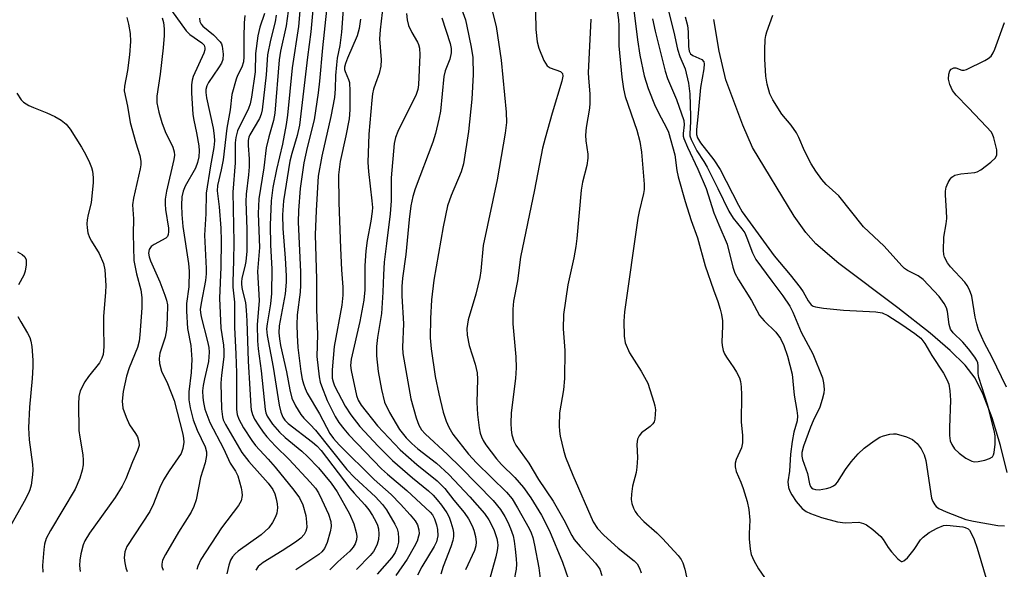
# Model space of a CAD drawing. Units: inches. Extents: x 1267764 to 1273764, y 521452 to 525453.
# Drawn here: x 1272715 to 1272929, y 523066 to 523186 of the extents above; entities that cross this region are included whole.
import ezdxf

# ---------------------------------------------------------------- set-up
doc = ezdxf.new("R2010")
doc.units = ezdxf.units.IN
doc.header["$MEASUREMENT"] = 0
doc.layers.add('HYDRO-Single Line Stream', color=4, linetype='Continuous')
doc.layers.add('Undefined', color=1, linetype='Continuous')

msp = doc.modelspace()

# ---------------------------------------------------------------- linework, layer by layer
at = {"layer": 'HYDRO-Single Line Stream'}
msp.add_lwpolyline([(1272929.75, 523087), (1272928.31, 523092.89), (1272926.47, 523098.94), (1272924.55, 523103.99), (1272922.75, 523107.55), (1272920.61, 523110.36), (1272917.37, 523113.6), (1272912.95, 523117.38), (1272905.95, 523122.87), (1272893.12, 523132.55), (1272888.08, 523136.82), (1272885.9, 523139.27), (1272883.37, 523142.82), (1272874.33, 523157.78), (1272872.2, 523162.63), (1272868.47, 523172.5), (1272867.05, 523178.74), (1272865.85, 523185.67)], dxfattribs=at)
at = {"layer": 'Undefined'}
for points, elevation in [([(1272782.56, 523197.34), (1272780.68, 523179.49), (1272780.05, 523172.26), (1272779.75, 523169.71), (1272778.86, 523163.81), (1272777.37, 523157.81), (1272776.65, 523154.43), (1272775.85, 523148.84), (1272775.48, 523144.07), (1272775.39, 523141.52), (1272775.86, 523130.7), (1272775.92, 523127.82), (1272775.82, 523126.27), (1272775.17, 523121.34), (1272775.11, 523119.13), (1272775.16, 523116.88), (1272775.34, 523114.24), (1272775.95, 523109), (1272776.22, 523107.34), (1272776.51, 523106.3), (1272776.87, 523105.29), (1272777.35, 523104.28), (1272780.01, 523099.81), (1272782.28, 523095.51), (1272783.05, 523094.44), (1272784.31, 523093.06), (1272791.91, 523085.47), (1272795.64, 523082.19), (1272797.64, 523080.13), (1272799.8, 523077.77), (1272800.83, 523076.48), (1272801.36, 523075.58), (1272801.66, 523074.5), (1272801.7, 523073.66), (1272801.61, 523073.11), (1272801.26, 523072.04), (1272800.67, 523070.8), (1272799.13, 523068.11), (1272796.62, 523064.6)], 382), ([(1272779.31, 523195.72), (1272778.17, 523182.99), (1272777.38, 523177.46), (1272775.65, 523162.64), (1272775.19, 523160.38), (1272773.97, 523156.5), (1272773.55, 523154.84), (1272772.21, 523146.19), (1272771.99, 523143.12), (1272772.05, 523140.15), (1272772.56, 523133.67), (1272772.77, 523129.85), (1272772.77, 523128.42), (1272772.56, 523125.92), (1272771.26, 523118.93), (1272771.2, 523117.41), (1272771.31, 523116.08), (1272771.56, 523114.68), (1272772.81, 523108.93), (1272773.55, 523105), (1272774.03, 523103.2), (1272774.79, 523101.53), (1272775.96, 523099.65), (1272776.64, 523098.84), (1272778.02, 523097.47), (1272779.14, 523096.24), (1272785.98, 523087.66), (1272787.64, 523085.92), (1272792.23, 523081.67), (1272793.76, 523080.03), (1272794.59, 523078.87), (1272796.45, 523075.78), (1272796.95, 523074.71), (1272797.14, 523073.85), (1272797.25, 523072.68), (1272797.22, 523071.8), (1272796.95, 523070.68), (1272796.53, 523069.61), (1272795.77, 523068.48), (1272792.59, 523064.86)], 384), ([(1272847.75, 523193.59), (1272849.27, 523181.24), (1272849.77, 523177.87), (1272850.71, 523173.4), (1272851.55, 523170.66), (1272853.12, 523166.81), (1272854.39, 523164.24), (1272855.61, 523162.06), (1272856, 523161.13), (1272857.38, 523156.19), (1272857.86, 523152.76), (1272858.12, 523151.41), (1272859.63, 523146.03), (1272860.97, 523141.85), (1272862.3, 523138.11), (1272863.99, 523132.02), (1272865.78, 523126.78), (1272866.77, 523124.21), (1272867.28, 523122.56), (1272867.57, 523121.4), (1272867.77, 523120.01), (1272867.79, 523118.88), (1272867.59, 523115.47), (1272867.68, 523114.63), (1272867.94, 523113.6), (1272868.22, 523112.85), (1272868.61, 523112.13), (1272870.26, 523109.82), (1272870.85, 523108.87), (1272871.44, 523107.63), (1272871.68, 523106.84), (1272871.83, 523105.69), (1272871.92, 523103.94), (1272871.8, 523097.97), (1272872.09, 523095.11), (1272872.13, 523093.45), (1272871.93, 523092.39), (1272870.75, 523089.84), (1272870.55, 523089.06), (1272870.49, 523088.27), (1272870.72, 523087.23), (1272871.76, 523084.9), (1272872.25, 523083.51), (1272873.11, 523080.66), (1272873.49, 523078.93), (1272873.69, 523076.63), (1272873.56, 523073.73), (1272873.59, 523072.58), (1272873.78, 523070.28), (1272874, 523069.16), (1272874.57, 523067.81), (1272875.58, 523066), (1272878.07, 523062.5)], 360), ([(1272776.03, 523191.01), (1272775.42, 523184.14), (1272774.08, 523175.17), (1272773.06, 523164.82), (1272772.8, 523162.81), (1272771.94, 523158.5), (1272770.63, 523153.01), (1272769.89, 523149.04), (1272769.51, 523146.18), (1272769.27, 523140.86), (1272769.38, 523136.57), (1272769.64, 523131.29), (1272769.61, 523126.01), (1272769.39, 523123.71), (1272768.61, 523119.41), (1272768.5, 523118.28), (1272768.64, 523116.87), (1272769.91, 523109.96), (1272771.23, 523101.68), (1272771.58, 523100.17), (1272772.04, 523099.09), (1272772.49, 523098.4), (1272773.2, 523097.69), (1272778.53, 523093.61), (1272779.43, 523092.83), (1272780.38, 523091.83), (1272786.6, 523083.6), (1272787.54, 523082.5), (1272789.91, 523079.99), (1272790.8, 523078.89), (1272791.6, 523077.66), (1272792.29, 523076.36), (1272792.63, 523075.55), (1272792.85, 523074.71), (1272792.93, 523073.58), (1272792.86, 523072.44), (1272792.59, 523071.37), (1272792.18, 523070.42), (1272791.8, 523069.8), (1272791.06, 523068.91), (1272788.05, 523065.86)], 386), ([(1272794.07, 523191.04), (1272793.2, 523183.38), (1272793.1, 523181.43), (1272793.45, 523176.86), (1272793.39, 523175.48), (1272793.05, 523173.88), (1272792.2, 523171.75), (1272791.8, 523170.5), (1272791.58, 523169.46), (1272791.42, 523168.12), (1272790.77, 523160.67), (1272790.54, 523154.49), (1272790.67, 523152.53), (1272791.45, 523146.15), (1272791.53, 523144.7), (1272791.5, 523143.82), (1272791.22, 523141.77), (1272790.4, 523137.54), (1272790.14, 523135.25), (1272789.91, 523132), (1272789.88, 523126.78), (1272789.69, 523124.52), (1272788.79, 523119.89), (1272786.94, 523111.69), (1272786.81, 523110.34), (1272786.9, 523109.23), (1272788.08, 523103.78), (1272788.44, 523102.78), (1272789.1, 523101.68), (1272792.68, 523097.13), (1272797.62, 523091.92), (1272801.19, 523088.75), (1272805.65, 523085.21), (1272807.28, 523083.52), (1272809.3, 523080.95), (1272811.52, 523078.31), (1272812.5, 523076.89), (1272813.26, 523075.42), (1272813.64, 523074.41), (1272813.97, 523073.1), (1272814.13, 523071.85), (1272814.08, 523071.06), (1272813.76, 523070), (1272811.78, 523065.84)], 376), ([(1272817.35, 523188.7), (1272818.47, 523184.15), (1272819.61, 523176.81), (1272820.69, 523165.48), (1272820.73, 523163.21), (1272820.46, 523160.9), (1272818.74, 523150.75), (1272815.64, 523136.43), (1272815.15, 523130.9), (1272814.96, 523129.47), (1272814.08, 523125.85), (1272812.37, 523120.28), (1272812.12, 523118.35), (1272812.16, 523116.94), (1272812.61, 523114.63), (1272813.93, 523110.6), (1272814.35, 523108.7), (1272814.45, 523107.32), (1272814.31, 523102.24), (1272814.42, 523099.61), (1272814.81, 523096.71), (1272815.04, 523095.57), (1272815.31, 523094.74), (1272815.67, 523093.96), (1272816.25, 523093.03), (1272818.57, 523089.95), (1272819.66, 523088.76), (1272822.57, 523085.91), (1272824.44, 523083.73), (1272826.01, 523081.48), (1272828.34, 523077.73), (1272830.09, 523074.31), (1272832.96, 523067.45), (1272834.27, 523063.73)], 368), ([(1272844.55, 523189.66), (1272845.14, 523185.56), (1272845.23, 523184.27), (1272845.22, 523179.91), (1272845.82, 523173.11), (1272846.18, 523170.53), (1272846.56, 523168.89), (1272849.12, 523161.56), (1272849.8, 523159.11), (1272850.14, 523156.79), (1272850.72, 523149.8), (1272850.71, 523148.62), (1272850.58, 523147.77), (1272849.62, 523143.81), (1272849.35, 523142.39), (1272846.42, 523122.01), (1272846.27, 523119.96), (1272846.34, 523116.7), (1272846.61, 523115.26), (1272847.52, 523113.08), (1272850.06, 523109.09), (1272851.48, 523106.45), (1272852.83, 523102.35), (1272853.04, 523101.52), (1272853.16, 523100.66), (1272853.14, 523099.78), (1272853, 523098.61), (1272852.86, 523098.07), (1272852.63, 523097.58), (1272852.05, 523097), (1272850.15, 523095.65), (1272849.6, 523095.02), (1272849.26, 523094.29), (1272849.15, 523093.16), (1272849.23, 523090.2), (1272849.14, 523088.15), (1272848.96, 523087.02), (1272848.15, 523084.04), (1272847.93, 523082.27), (1272847.9, 523081.09), (1272848.04, 523080.27), (1272848.39, 523079.23), (1272848.75, 523078.49), (1272849.23, 523077.8), (1272850.63, 523076.34), (1272853.47, 523073.86), (1272854.7, 523072.64), (1272858.08, 523068.93), (1272858.74, 523068.04), (1272859.13, 523067.34), (1272859.58, 523065.98), (1272859.92, 523064.25)], 362), ([(1272747.78, 523187.59), (1272750.99, 523183.17), (1272751.83, 523182.38), (1272754.43, 523180.6), (1272754.88, 523180.08), (1272755.07, 523179.5), (1272755.03, 523179.07), (1272754.81, 523178.36), (1272752.55, 523173.22), (1272752.31, 523172.42), (1272752.17, 523171.42), (1272752.19, 523169.67), (1272752.46, 523164.98), (1272752.64, 523163.73), (1272753.24, 523161), (1272753.74, 523158.14), (1272753.81, 523157.04), (1272753.73, 523155.73), (1272753.48, 523154.51), (1272753.03, 523153.3), (1272750.76, 523149.33), (1272750.31, 523148.31), (1272750.03, 523147.03), (1272749.97, 523145.26), (1272750.04, 523143.2), (1272750.25, 523140.58), (1272751.47, 523132.5), (1272751.63, 523130.86), (1272751.55, 523127.46), (1272751.1, 523123.83), (1272751.06, 523122.13), (1272751.3, 523118.37), (1272752, 523114.67), (1272752.25, 523111.64), (1272752.11, 523108.8), (1272751.58, 523104.55), (1272751.61, 523102.84), (1272751.9, 523101.1), (1272752.54, 523098.48), (1272753.4, 523096.2), (1272755.1, 523092.59), (1272755.39, 523091.52), (1272755.41, 523090.72), (1272755.15, 523089.13), (1272754.13, 523085.89), (1272753.15, 523081.03), (1272752.69, 523079.59), (1272752.06, 523078.37), (1272749.31, 523074), (1272746.48, 523069.15), (1272745.85, 523067.88), (1272745.67, 523067.04), (1272745.72, 523066.51), (1272745.97, 523065.72)], 398), ([(1272763.79, 523186.51), (1272763.59, 523184.92), (1272763.52, 523181.83), (1272763.57, 523177.56), (1272763.48, 523176.47), (1272763.12, 523175.25), (1272762.19, 523173.47), (1272761.86, 523172.67), (1272760.91, 523169.32), (1272760.57, 523166.02), (1272759.83, 523161.99), (1272759.04, 523155.08), (1272758.64, 523152.95), (1272757.82, 523149.48), (1272757.71, 523148.33), (1272758.2, 523144.88), (1272758.57, 523140.2), (1272758.62, 523137.45), (1272758.56, 523131.69), (1272758.29, 523124.95), (1272758.58, 523118.41), (1272759.11, 523114.77), (1272759.23, 523113.48), (1272759.19, 523112.19), (1272758.69, 523108.17), (1272758.57, 523106.49), (1272758.72, 523100.84), (1272758.88, 523099.14), (1272759.06, 523098.49), (1272759.56, 523097.45), (1272763.14, 523091.38), (1272764.66, 523089.41), (1272768.86, 523084.68), (1272769.83, 523083.32), (1272770.29, 523082.33), (1272770.62, 523081.28), (1272770.83, 523080.21), (1272770.86, 523079.32), (1272770.72, 523078.15), (1272770.46, 523077.34), (1272769.82, 523076.09), (1272769, 523074.93), (1272767.31, 523073.41), (1272762.32, 523069.85), (1272761.66, 523069.29), (1272761.09, 523068.63), (1272760.64, 523067.9), (1272760.27, 523066.85), (1272759.85, 523064.92)], 394), ([(1272768.08, 523186.94), (1272767.03, 523183.98), (1272766.61, 523182.07), (1272766.12, 523178.26), (1272766, 523174.28), (1272765.25, 523168.72), (1272764.91, 523167.32), (1272764.56, 523166.31), (1272762.17, 523161.38), (1272761.79, 523159.96), (1272761.65, 523158.82), (1272761.66, 523154.45), (1272761.19, 523148.07), (1272761.39, 523137.14), (1272761.33, 523133.09), (1272761.14, 523128.53), (1272761.19, 523127.37), (1272761.55, 523124.08), (1272761.55, 523118.65), (1272761.83, 523112.75), (1272761.93, 523108.68), (1272761.94, 523100.75), (1272762.08, 523099.6), (1272762.44, 523098.59), (1272763.5, 523096.72), (1272765.26, 523093.94), (1272766.12, 523092.89), (1272768.87, 523089.92), (1272770.39, 523088.16), (1272774.47, 523083.12), (1272775.69, 523081.47), (1272776.43, 523079.97), (1272777.02, 523077.66), (1272777.22, 523076.18), (1272777.25, 523075.02), (1272777.08, 523074.21), (1272776.68, 523073.52), (1272775.94, 523072.71), (1272774.83, 523071.82), (1272771.92, 523069.91), (1272767.74, 523067.41), (1272766.65, 523066.56), (1272766.13, 523065.72)], 392), ([(1272770.61, 523186.59), (1272770.36, 523185.16), (1272769.36, 523181.19), (1272768.71, 523177.98), (1272768.41, 523173.61), (1272767.57, 523165.97), (1272767.32, 523165.05), (1272766.94, 523164.11), (1272764.89, 523160.55), (1272764.66, 523160.02), (1272764.5, 523159.34), (1272764.48, 523158.23), (1272764.73, 523155.3), (1272764.73, 523153.57), (1272764.58, 523151.81), (1272764.04, 523147.61), (1272763.96, 523146.02), (1272764.21, 523139.97), (1272764.22, 523135.19), (1272763.99, 523132.99), (1272763.78, 523131.87), (1272763.15, 523129.34), (1272763.03, 523128.48), (1272763.04, 523127.94), (1272763.22, 523126.86), (1272763.89, 523124.02), (1272764.08, 523122.33), (1272764.23, 523120.07), (1272764.46, 523111.25), (1272764.89, 523105.15), (1272765.05, 523101.46), (1272765.16, 523100.65), (1272765.43, 523099.65), (1272765.91, 523098.63), (1272766.84, 523097.13), (1272767.75, 523095.79), (1272768.58, 523094.78), (1272770.42, 523092.73), (1272773.41, 523089.85), (1272778.01, 523084.91), (1272779.15, 523083.58), (1272779.79, 523082.58), (1272780.54, 523081.04), (1272781.96, 523077.9), (1272782.48, 523076.33), (1272782.57, 523075.23), (1272782.38, 523074.07), (1272781.72, 523071.76), (1272781.14, 523070.46), (1272780.53, 523069.71), (1272779.89, 523069.15), (1272774.9, 523065.79)], 390), ([(1272773.21, 523187.49), (1272772.75, 523184.3), (1272771.57, 523178.78), (1272771.25, 523176.86), (1272770.29, 523165.25), (1272769.99, 523163.65), (1272768.97, 523160.13), (1272768.4, 523157.68), (1272767.88, 523153.38), (1272766.79, 523146.6), (1272766.66, 523143.39), (1272766.99, 523136.04), (1272766.53, 523130.78), (1272766.88, 523124.46), (1272766.48, 523119.15), (1272766.51, 523115.7), (1272766.67, 523113.94), (1272767.32, 523109.16), (1272768.2, 523100.75), (1272768.33, 523099.98), (1272768.61, 523099.24), (1272769.77, 523097.55), (1272771.31, 523095.8), (1272772.58, 523094.62), (1272776.15, 523091.65), (1272777.41, 523090.47), (1272779.79, 523088.01), (1272782.59, 523084.65), (1272783.87, 523082.78), (1272786.58, 523077.97), (1272787.5, 523075.84), (1272788.01, 523073.97), (1272788.12, 523073.17), (1272788.06, 523072.33), (1272787.81, 523071.5), (1272787.39, 523070.75), (1272786.62, 523069.88), (1272784, 523067.58), (1272782.29, 523065.81)], 388), ([(1272785.2, 523187.89), (1272784.79, 523182.93), (1272784.44, 523179.98), (1272783.9, 523177.26), (1272783.71, 523175.82), (1272783.52, 523173.5), (1272783.45, 523170.54), (1272783.26, 523168.65), (1272782.52, 523164.51), (1272780.51, 523155.92), (1272779.76, 523151.56), (1272779.29, 523144.03), (1272779.06, 523138.79), (1272779.39, 523129.11), (1272779.37, 523122.51), (1272779.57, 523117.09), (1272779.46, 523112.27), (1272779.96, 523107.83), (1272780.18, 523106.66), (1272780.43, 523105.85), (1272781.72, 523102.7), (1272783.47, 523099.23), (1272784.26, 523097.89), (1272785.3, 523096.5), (1272786.42, 523095.18), (1272793.55, 523087.82), (1272794.8, 523086.67), (1272799.01, 523083.07), (1272804.14, 523078.35), (1272804.6, 523077.76), (1272805.06, 523076.89), (1272805.48, 523075.62), (1272805.71, 523074.56), (1272805.8, 523073.22), (1272805.47, 523071.89), (1272804.97, 523070.88), (1272802.34, 523066.48), (1272801.37, 523064.67)], 380), ([(1272798.99, 523187), (1272799.08, 523185.62), (1272799.4, 523184.33), (1272800.11, 523182.83), (1272801.36, 523180.74), (1272801.58, 523180.24), (1272801.8, 523179.39), (1272801.9, 523177.99), (1272801.56, 523171.43), (1272801.4, 523170.38), (1272801.07, 523169.36), (1272797.05, 523161.26), (1272796.56, 523159.95), (1272796.3, 523158.63), (1272795.61, 523151.18), (1272795.63, 523146.15), (1272795.44, 523143.32), (1272794.6, 523136.9), (1272794.14, 523132.8), (1272793.96, 523130.02), (1272793.83, 523126.31), (1272793.49, 523121.66), (1272792.67, 523116.41), (1272792.47, 523114.42), (1272792.44, 523112.43), (1272792.8, 523109.02), (1272793.51, 523105.09), (1272794.21, 523102.35), (1272795.27, 523100.07), (1272797.44, 523096.38), (1272798.87, 523094.54), (1272800.1, 523093.29), (1272801.44, 523092.16), (1272805.51, 523089.03), (1272808.22, 523086.55), (1272812.73, 523081.69), (1272815.95, 523078.05), (1272816.92, 523076.72), (1272818, 523074.6), (1272818.66, 523072.66), (1272818.8, 523071.85), (1272818.83, 523071.11), (1272818.73, 523070.05), (1272818.45, 523068.67), (1272816.84, 523062.91)], 374), ([(1272810.97, 523187.95), (1272811.78, 523185.56), (1272812.12, 523184.21), (1272813.08, 523179.66), (1272813.38, 523177.39), (1272813.46, 523173.69), (1272813.22, 523168.33), (1272812.45, 523161.3), (1272811.39, 523154.21), (1272810.89, 523152.5), (1272808.68, 523147.33), (1272807.93, 523145.05), (1272806.96, 523140.53), (1272804.89, 523128.86), (1272804.39, 523124.61), (1272804.18, 523120.55), (1272804.14, 523116.35), (1272804.31, 523113.96), (1272805.23, 523107.89), (1272805.98, 523104.16), (1272806.95, 523100.15), (1272807.6, 523098.2), (1272808.15, 523096.85), (1272809.09, 523095.33), (1272812.47, 523090.96), (1272814.24, 523089.1), (1272820.77, 523082.71), (1272821.96, 523081.25), (1272823.17, 523079.3), (1272825.66, 523074.83), (1272826.12, 523073.83), (1272826.45, 523072.84), (1272826.84, 523071.15), (1272827.78, 523066.21), (1272828.06, 523063.89)], 370), ([(1272827.08, 523187.31), (1272827.15, 523183.45), (1272827.41, 523180.79), (1272827.78, 523179.4), (1272828.88, 523176.75), (1272829.59, 523175.6), (1272830.22, 523175.16), (1272832.47, 523174.36), (1272832.91, 523173.91), (1272833.02, 523173.31), (1272832.82, 523172.26), (1272830.66, 523165.25), (1272829.13, 523159.81), (1272828.59, 523157.62), (1272826.87, 523148.54), (1272823.76, 523133.87), (1272823.11, 523128.78), (1272822.25, 523124.31), (1272822.13, 523122.58), (1272822.14, 523119.37), (1272822.8, 523112.21), (1272822.88, 523109.83), (1272822.73, 523107.48), (1272821.76, 523100.01), (1272821.67, 523097.74), (1272821.74, 523096.3), (1272821.92, 523095.2), (1272822.31, 523093.86), (1272822.75, 523092.96), (1272825.58, 523089.06), (1272827.69, 523085.48), (1272830.93, 523080.77), (1272833.23, 523076.66), (1272834.96, 523073.3), (1272835.5, 523072.42), (1272836.75, 523070.86), (1272840.09, 523067.26), (1272841.03, 523065.93), (1272841.53, 523064.59)], 366), ([(1272855.92, 523187.77), (1272857.2, 523182.88), (1272857.96, 523179.21), (1272858.51, 523177.58), (1272859.66, 523174.89), (1272860.36, 523171.77), (1272860.67, 523169.47), (1272860.83, 523164.6), (1272860.83, 523163.36), (1272860.62, 523160.86), (1272860.69, 523160.32), (1272860.95, 523159.54), (1272862.21, 523157.03), (1272863.7, 523154.71), (1272864.41, 523153.47), (1272866.77, 523148.85), (1272869.17, 523143.91), (1272870.1, 523142.41), (1272872, 523140.09), (1272872.6, 523139.18), (1272873.09, 523138.14), (1272874.33, 523134.86), (1272875.06, 523133.36), (1272878.5, 523128.66), (1272880.94, 523125.47), (1272882.42, 523123.23), (1272883.08, 523121.9), (1272884.9, 523117.57), (1272887.42, 523112.84), (1272889.53, 523107.65), (1272889.77, 523106.54), (1272889.88, 523105.15), (1272889.8, 523104.31), (1272889.49, 523102.9), (1272888.96, 523101.26), (1272887.48, 523098.24), (1272886.91, 523096.9), (1272885.41, 523092.76), (1272885.07, 523091.38), (1272885.03, 523090.58), (1272885.16, 523089.82), (1272886.29, 523086.8), (1272886.72, 523084.55), (1272886.93, 523083.94), (1272887.15, 523083.65), (1272887.54, 523083.41), (1272888.02, 523083.27), (1272888.82, 523083.21), (1272890.44, 523083.49), (1272891.23, 523083.73), (1272891.96, 523084.07), (1272892.42, 523084.44), (1272892.78, 523084.87), (1272894.55, 523087.68), (1272895.79, 523089.3), (1272897.32, 523091.09), (1272898.62, 523092.29), (1272900.77, 523093.93), (1272902.03, 523094.68), (1272902.81, 523094.98), (1272904.17, 523095.34), (1272904.98, 523095.43), (1272905.55, 523095.39), (1272907.82, 523094.78), (1272909.13, 523094.21), (1272910.18, 523093.31), (1272911.05, 523092.18), (1272911.68, 523090.86), (1272912.02, 523089.63), (1272913.3, 523081.42), (1272913.58, 523080.67), (1272913.99, 523079.99), (1272914.32, 523079.61), (1272914.89, 523079.16), (1272916.43, 523078.41), (1272920.76, 523076.76), (1272922.42, 523076.39), (1272927.69, 523075.48), (1272929.14, 523075.38)], 356), ([(1272859.62, 523186.21), (1272860.14, 523184.38), (1272860.29, 523182.98), (1272860.33, 523179.81), (1272860.5, 523178.76), (1272860.8, 523178.2), (1272861.3, 523177.79), (1272863.25, 523176.95), (1272863.67, 523176.43), (1272863.78, 523175.97), (1272863.72, 523174.9), (1272862.98, 523170.83), (1272862.43, 523164.47), (1272862.08, 523161.71), (1272862.11, 523160.62), (1272862.33, 523159.91), (1272862.97, 523158.78), (1272865.89, 523155.12), (1272867.27, 523153.01), (1272871.22, 523145.19), (1272872.06, 523143.75), (1272879.05, 523134.16), (1272882.51, 523130.05), (1272884.69, 523127.31), (1272885.35, 523126.33), (1272886.42, 523124.36), (1272887.08, 523123.53), (1272887.52, 523123.25), (1272888.04, 523123.08), (1272889.75, 523122.82), (1272894.14, 523122.36), (1272901.17, 523122), (1272902.53, 523121.76), (1272903.8, 523121.18), (1272906.83, 523119.23), (1272909.65, 523117.31), (1272910.93, 523116.23), (1272911.85, 523115.07), (1272913.34, 523112.47), (1272915.86, 523108.65), (1272916.63, 523107.23), (1272917.01, 523106.21), (1272917.27, 523104.79), (1272917.44, 523102.76), (1272917.16, 523096.81), (1272917.16, 523095.03), (1272917.36, 523093.88), (1272917.67, 523093.07), (1272918.3, 523092.17), (1272919.28, 523091.18), (1272920.75, 523090.13), (1272922.04, 523089.47), (1272922.58, 523089.36), (1272923.42, 523089.41), (1272924.85, 523089.7), (1272925.92, 523090.03), (1272926.55, 523090.43), (1272926.79, 523090.84), (1272926.94, 523091.33), (1272927.17, 523093.18), (1272927.17, 523095.01), (1272926.95, 523096.12), (1272925.54, 523101.63), (1272923.59, 523107.68), (1272923.44, 523108.53), (1272923.43, 523110.23), (1272923.33, 523110.91), (1272923.16, 523111.37), (1272922.72, 523112.12), (1272921.35, 523113.9), (1272920.08, 523115.4), (1272918, 523117.43), (1272917.38, 523118.25), (1272917.11, 523119.26), (1272916.78, 523122.04), (1272916.53, 523122.84), (1272916.06, 523123.84), (1272914.91, 523125.36), (1272911.46, 523129.05), (1272910.38, 523129.82), (1272908.02, 523130.96), (1272907.4, 523131.41), (1272906.78, 523132), (1272902.94, 523136.3), (1272898.5, 523140.52), (1272893.08, 523147.24), (1272890.33, 523149.75), (1272889.38, 523150.8), (1272888.08, 523152.6), (1272887.05, 523154.26), (1272885.63, 523157.09), (1272884.41, 523159.97), (1272883.85, 523160.98), (1272882.69, 523162.65), (1272880.72, 523165.01), (1272878.71, 523168.16), (1272878.09, 523169.44), (1272877.51, 523171.61), (1272877.23, 523173.29), (1272876.99, 523177.02), (1272876.95, 523179.02), (1272877.04, 523181.3), (1272877.18, 523182.14), (1272877.42, 523183), (1272878.76, 523186.59)], 354), ([(1272738.05, 523186.06), (1272738.41, 523184.63), (1272738.78, 523182.59), (1272738.89, 523180.85), (1272738.69, 523177.97), (1272738.21, 523174.58), (1272737.57, 523171.17), (1272737.52, 523170.09), (1272738.2, 523166.8), (1272738.79, 523163.24), (1272740.01, 523158.8), (1272740.92, 523156.05), (1272741.16, 523154.81), (1272741.14, 523153.98), (1272741, 523153.12), (1272739.51, 523146.75), (1272739.28, 523145.3), (1272739.53, 523142.28), (1272739.45, 523139.01), (1272739.61, 523133.16), (1272740.17, 523130.3), (1272741.1, 523126.77), (1272741.33, 523125.14), (1272741.35, 523122.9), (1272740.93, 523117.01), (1272740.75, 523115.6), (1272740.42, 523114.26), (1272738.6, 523109.82), (1272737.97, 523107.96), (1272737.26, 523104.62), (1272737.05, 523102.54), (1272737.24, 523101.03), (1272737.9, 523099.05), (1272738.63, 523097.41), (1272739.96, 523095.53), (1272740.37, 523094.78), (1272740.69, 523093.7), (1272740.74, 523092.88), (1272740.41, 523091.79), (1272739.28, 523089.36), (1272737.83, 523085.6), (1272737.07, 523084.01), (1272735.52, 523081.58), (1272729.94, 523073.79), (1272728.91, 523072.13), (1272728.56, 523071.22), (1272728.08, 523069.29), (1272727.82, 523067.89), (1272727.75, 523066.77), (1272727.94, 523065.42)], 402), ([(1272745.75, 523186.05), (1272746.06, 523185.02), (1272746.2, 523183.62), (1272746.19, 523182.17), (1272745.98, 523179.48), (1272745.37, 523173.72), (1272744.6, 523168.95), (1272744.6, 523167.53), (1272745.02, 523165.49), (1272745.69, 523163.2), (1272746.42, 523161.3), (1272748.07, 523157.86), (1272748.37, 523156.84), (1272748.43, 523156.12), (1272748.31, 523155.2), (1272746.75, 523148.26), (1272746.46, 523146.55), (1272746.42, 523145.41), (1272746.49, 523144.27), (1272747.15, 523140.25), (1272747.17, 523139.4), (1272747.09, 523138.87), (1272746.9, 523138.41), (1272746.56, 523138.05), (1272744.03, 523136.69), (1272743.36, 523136.19), (1272742.96, 523135.55), (1272742.83, 523134.8), (1272742.96, 523133.94), (1272743.25, 523133.11), (1272745.24, 523128.53), (1272746.37, 523125.63), (1272746.73, 523124.54), (1272746.92, 523123.51), (1272746.89, 523120.61), (1272746.7, 523118.05), (1272746.39, 523116.49), (1272745.23, 523112.98), (1272745.11, 523111.85), (1272745.16, 523110.72), (1272745.66, 523109.09), (1272746.92, 523106.37), (1272748.36, 523102.67), (1272750.25, 523095.33), (1272750.43, 523094.42), (1272750.47, 523093.6), (1272750.3, 523092.23), (1272749.89, 523091.12), (1272747.29, 523087.39), (1272746.03, 523085.39), (1272745.29, 523083.76), (1272743.9, 523080.18), (1272743.06, 523078.53), (1272738.08, 523070.91), (1272737.62, 523069.71), (1272737.47, 523068.43), (1272737.62, 523067.31), (1272737.87, 523066.21), (1272738.13, 523065.41)], 400), ([(1272753.87, 523185.96), (1272754, 523185.19), (1272754.25, 523184.65), (1272754.65, 523184.19), (1272756.96, 523182.29), (1272758.39, 523180.83), (1272758.68, 523180.35), (1272758.85, 523179.82), (1272759.02, 523178.09), (1272758.95, 523176.93), (1272758.67, 523176.13), (1272758.06, 523175.13), (1272755.85, 523171.96), (1272755.47, 523171.24), (1272755.26, 523170.4), (1272755.26, 523169.74), (1272755.43, 523168.63), (1272756.87, 523161.98), (1272757.1, 523160.36), (1272757.15, 523159.23), (1272757.03, 523157.77), (1272756.27, 523153.82), (1272755.35, 523147.82), (1272755.28, 523143.31), (1272754.99, 523138.72), (1272755.38, 523131.45), (1272755.38, 523130.29), (1272755.21, 523128.85), (1272754.24, 523123.87), (1272754.08, 523122.52), (1272754.09, 523121.83), (1272754.23, 523120.9), (1272755.65, 523115.56), (1272755.91, 523114.25), (1272756.01, 523113.2), (1272755.83, 523111.2), (1272754.96, 523107.41), (1272754.69, 523105.95), (1272754.58, 523104.79), (1272754.62, 523103.37), (1272754.78, 523102.22), (1272755.09, 523100.8), (1272756.12, 523097.89), (1272759.14, 523092.22), (1272760.59, 523089.07), (1272761.73, 523087.27), (1272762.22, 523086.25), (1272762.95, 523083.64), (1272763.12, 523082.8), (1272763.18, 523081.96), (1272762.95, 523080.83), (1272762.42, 523079.79), (1272758.68, 523074.98), (1272754.21, 523068.08), (1272753.51, 523066.63), (1272753.31, 523065.89)], 396), ([(1272788.95, 523185.72), (1272788.69, 523183.69), (1272788.21, 523182.07), (1272786.11, 523177.21), (1272785.7, 523176.1), (1272785.5, 523175.26), (1272785.49, 523174.79), (1272785.58, 523174.34), (1272786.36, 523172.62), (1272786.56, 523171.91), (1272786.66, 523170.05), (1272786.61, 523166.02), (1272786.45, 523164.05), (1272785.75, 523160.36), (1272784.49, 523154.71), (1272784.18, 523151.83), (1272784.26, 523145.79), (1272784.59, 523135.84), (1272784.8, 523131.11), (1272785.1, 523127.33), (1272785.1, 523125.66), (1272784.88, 523123.43), (1272783.24, 523114.41), (1272782.81, 523109.33), (1272782.81, 523107.57), (1272782.98, 523106.72), (1272783.31, 523105.89), (1272785.6, 523101.43), (1272786.85, 523099.55), (1272788.82, 523097.04), (1272792.8, 523092.77), (1272795.92, 523089.62), (1272800.3, 523085.86), (1272803.78, 523083), (1272804.76, 523082.07), (1272805.68, 523081.06), (1272806.57, 523079.88), (1272807.75, 523078.19), (1272808.24, 523077.3), (1272808.65, 523076.19), (1272809.04, 523074.77), (1272809.2, 523073.91), (1272809.22, 523073.06), (1272809.05, 523072.21), (1272808.62, 523070.81), (1272806.98, 523066.53), (1272806.47, 523064.88)], 378), ([(1272806.65, 523186.03), (1272808.5, 523180.45), (1272808.69, 523179.38), (1272808.69, 523178.38), (1272808.4, 523177.05), (1272807.42, 523174.51), (1272807.09, 523173.26), (1272806.36, 523165.71), (1272806.03, 523163.98), (1272805.29, 523160.83), (1272804.69, 523158.97), (1272800.82, 523148.79), (1272800.33, 523147.1), (1272799.91, 523145.07), (1272799.54, 523142.12), (1272798.81, 523134.46), (1272798.09, 523129.29), (1272797.93, 523127.52), (1272797.95, 523125.47), (1272798.3, 523119.36), (1272798.13, 523114.3), (1272798.18, 523112.92), (1272799.91, 523103.06), (1272801.04, 523098.9), (1272801.65, 523097.29), (1272802.27, 523096.29), (1272803.02, 523095.4), (1272807.9, 523090.92), (1272810.82, 523088.1), (1272817.81, 523080.92), (1272819.46, 523078.91), (1272820.38, 523077.43), (1272821.06, 523076.16), (1272821.61, 523074.83), (1272822.17, 523073.2), (1272822.4, 523072.05), (1272822.63, 523070.28), (1272822.86, 523068.22), (1272822.9, 523067.06), (1272822.81, 523065.95), (1272822.37, 523063.32)], 372), ([(1272839.13, 523185.73), (1272838.55, 523174.07), (1272838.56, 523172.95), (1272838.85, 523169.4), (1272838.91, 523167.43), (1272838.8, 523166.36), (1272838.09, 523162.17), (1272837.94, 523160.44), (1272838.03, 523159.26), (1272838.43, 523156.33), (1272838.47, 523155.46), (1272838.24, 523153.83), (1272837.3, 523150.21), (1272836.99, 523148.47), (1272836.08, 523137.93), (1272835.87, 523136.22), (1272835.42, 523133.78), (1272834.13, 523127.91), (1272833.13, 523121.41), (1272833.09, 523118.31), (1272833.46, 523113.55), (1272833.39, 523107.46), (1272833.17, 523105.04), (1272832.29, 523099.98), (1272832.21, 523097.15), (1272832.27, 523096.02), (1272832.45, 523094.9), (1272833.14, 523091.84), (1272833.59, 523090.32), (1272835.18, 523086.39), (1272839.6, 523076.25), (1272840.57, 523074.83), (1272841.92, 523073.39), (1272845.02, 523070.55), (1272848.54, 523067.73), (1272849.16, 523067.1), (1272849.73, 523066.19), (1272850.04, 523065.14)], 364), ([(1272852.54, 523185.77), (1272853.08, 523183.13), (1272855.28, 523174.4), (1272855.81, 523172.81), (1272857.74, 523168.27), (1272859.34, 523163.67), (1272859.44, 523162.72), (1272859.19, 523160.81), (1272859.23, 523160.26), (1272859.37, 523159.72), (1272860.17, 523157.83), (1272862.43, 523153.09), (1272864.23, 523148.88), (1272865.87, 523143.59), (1272866.94, 523140.91), (1272868.77, 523136.73), (1272870.05, 523131.75), (1272870.47, 523130.41), (1272871.24, 523128.93), (1272874.08, 523124.48), (1272875.86, 523121.19), (1272876.83, 523120), (1272879.36, 523117.58), (1272880.36, 523116.19), (1272881.1, 523114.69), (1272881.93, 523112.31), (1272882.94, 523108.41), (1272883.35, 523103.85), (1272883.97, 523100.5), (1272884.11, 523099.34), (1272884, 523098.25), (1272883.32, 523095.76), (1272882.97, 523093.79), (1272882.6, 523090.96), (1272882.35, 523087.32), (1272882.01, 523084.97), (1272882.12, 523083.77), (1272882.42, 523082.95), (1272882.83, 523082.16), (1272883.82, 523080.69), (1272885.14, 523079.13), (1272885.95, 523078.51), (1272886.93, 523078.04), (1272889.33, 523077.21), (1272892.79, 523076.25), (1272894.47, 523076.06), (1272897.44, 523076.15), (1272898.44, 523075.93), (1272899.15, 523075.61), (1272900.52, 523074.6), (1272902.22, 523073.07), (1272902.76, 523072.4), (1272903.85, 523070.7), (1272904.56, 523069.75), (1272905.92, 523068.22), (1272906.32, 523067.88), (1272906.71, 523067.65), (1272906.91, 523067.62), (1272907.28, 523067.75), (1272908.03, 523068.43), (1272909.48, 523070.23), (1272910.88, 523072.32), (1272911.44, 523072.91), (1272912.74, 523073.9), (1272914.54, 523074.89), (1272915.88, 523075.45), (1272916.63, 523075.56), (1272920.08, 523075.16), (1272920.63, 523075.03), (1272921.24, 523074.74), (1272921.58, 523074.41), (1272921.87, 523073.97), (1272922.53, 523072.41), (1272923.19, 523070.5), (1272925.36, 523063.2)], 358), ([(1272929.63, 523105.62), (1272926.41, 523112.2), (1272924.82, 523115.18), (1272923.53, 523118.1), (1272923.13, 523119.38), (1272922.79, 523120.8), (1272922.03, 523125.42), (1272921.56, 523126.75), (1272921.04, 523127.74), (1272920.54, 523128.44), (1272917.41, 523131.83), (1272916.75, 523132.7), (1272916.12, 523133.93), (1272915.98, 523134.47), (1272915.89, 523135.33), (1272915.96, 523138.27), (1272916.45, 523141.15), (1272916.58, 523142.3), (1272916.55, 523143.98), (1272916.29, 523147.43), (1272916.29, 523148.29), (1272916.47, 523149.12), (1272916.92, 523150.16), (1272917.34, 523150.89), (1272917.68, 523151.31), (1272918.33, 523151.73), (1272919.66, 523152.05), (1272922.7, 523152.32), (1272923.23, 523152.5), (1272923.98, 523152.94), (1272926.16, 523154.56), (1272927.21, 523155.53), (1272927.53, 523156.22), (1272927.49, 523157.3), (1272926.88, 523159.89), (1272926.55, 523160.69), (1272926.24, 523161.18), (1272925.27, 523162.3), (1272921.34, 523166.41), (1272918.61, 523169.15), (1272917.82, 523170.2), (1272917.24, 523171.51), (1272916.99, 523172.65), (1272917.03, 523173.73), (1272917.24, 523174.46), (1272917.52, 523174.83), (1272918.13, 523175.14), (1272918.55, 523175.12), (1272919.85, 523174.62), (1272920.35, 523174.64), (1272920.87, 523174.79), (1272924.86, 523176.71), (1272925.61, 523177.14), (1272926.26, 523177.67), (1272926.72, 523178.38), (1272927.08, 523179.18), (1272929.19, 523184.98)], 356), ([(1272714.12, 523169.63), (1272715.04, 523168.2), (1272715.61, 523167.65), (1272716.74, 523166.93), (1272717.73, 523166.46), (1272720.63, 523165.34), (1272722.41, 523164.56), (1272723.79, 523163.73), (1272724.86, 523162.9), (1272725.75, 523161.81), (1272728.18, 523157.87), (1272729.06, 523156.36), (1272729.96, 523154.5), (1272730.39, 523153.42), (1272730.58, 523152.61), (1272730.74, 523151.26), (1272730.75, 523150.13), (1272730.29, 523145.72), (1272729.63, 523143.17), (1272729.41, 523142.02), (1272729.35, 523141.15), (1272729.41, 523140.32), (1272729.62, 523139.22), (1272729.98, 523138.15), (1272730.39, 523137.36), (1272732.07, 523134.71), (1272733.01, 523132.54), (1272733.3, 523131.15), (1272733.48, 523127.75), (1272733.43, 523126.29), (1272733.02, 523120.98), (1272732.98, 523118.76), (1272733.09, 523114.37), (1272732.89, 523112.69), (1272732.62, 523111.89), (1272732.11, 523110.9), (1272729.74, 523107.94), (1272728.97, 523106.76), (1272727.94, 523104.77), (1272727.64, 523103.55), (1272727.58, 523101.87), (1272727.66, 523096.15), (1272727.84, 523094.68), (1272728.48, 523090.84), (1272728.59, 523089.7), (1272728.54, 523088.64), (1272728.33, 523087.48), (1272727.85, 523085.78), (1272726.8, 523083.35), (1272721.45, 523074.38), (1272720.54, 523072.61), (1272720.18, 523071.39), (1272720.01, 523070.23), (1272719.72, 523066.73), (1272719.76, 523065.31)], 404), ([(1272714.31, 523135.07), (1272715.29, 523134.51), (1272715.88, 523134), (1272716.16, 523133.32), (1272716.17, 523132.24), (1272715.94, 523130.83), (1272715.64, 523130.01), (1272714.52, 523127.91)], 406), ([(1272714.34, 523120.99), (1272714.97, 523119.78), (1272716.47, 523117.38), (1272716.95, 523116.44), (1272717.21, 523115.59), (1272717.38, 523114.43), (1272717.62, 523111.49), (1272717.63, 523110.05), (1272717.48, 523107.5), (1272716.86, 523101.2), (1272716.7, 523096.72), (1272716.84, 523094.13), (1272717.56, 523088.76), (1272717.61, 523087.61), (1272717.56, 523086.49), (1272717.26, 523084.27), (1272716.96, 523083.24), (1272716.64, 523082.47), (1272715.74, 523080.71), (1272712.02, 523074.08)], 406)]:
    msp.add_lwpolyline(points, dxfattribs=dict(at, elevation=elevation))

doc.saveas('drawing.dxf')
